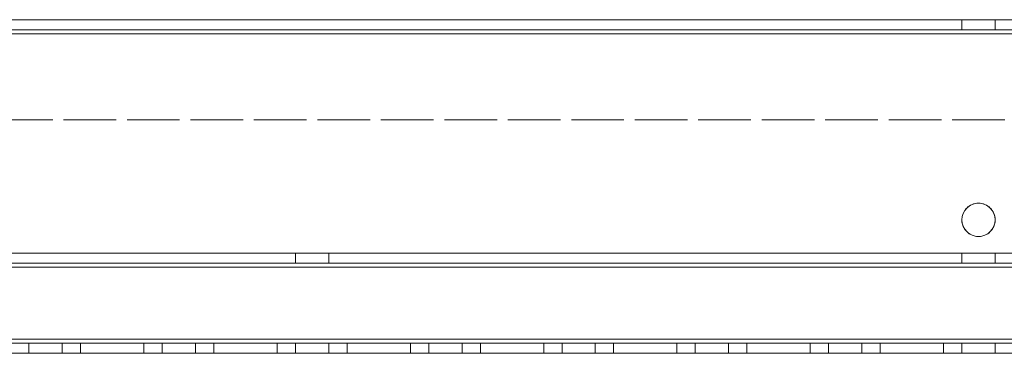
# Model space of a CAD drawing. Units: millimetres. Extents: x -3786 to 4614, y -3385 to 2555.
# Drawn here: x 500 to 648, y -234 to -184 of the extents above; entities that cross this region are included whole.
import ezdxf

# ---------------------------------------------------------------- set-up
doc = ezdxf.new("R2010")
doc.units = ezdxf.units.MM
doc.header["$LTSCALE"] = 5
doc.linetypes.add('HIDDEN', pattern=[1.905, 1.27, -0.635])

msp = doc.modelspace()

# ---------------------------------------------------------------- linework, layer by layer
at = {"color": 7, "linetype": 'Continuous', "lineweight": 18}
for p, q in [((390.35, -184.29), (897.35, -184.29)), ((897.35, -184.29), (390.35, -184.29)), ((857.35, -184.29), (430.35, -184.29)), ((430.35, -184.29), (857.35, -184.29)), ((641.35, -184.29), (646.35, -184.29)), ((646.35, -184.29), (641.35, -184.29)), ((897.35, -186.39), (390.35, -186.39)), ((897.35, -232.19), (390.35, -232.19)), ((897.35, -234.29), (393.84, -234.29))]:
    msp.add_line(p, q, dxfattribs=at)
at = {"color": 7, "linetype": 'HIDDEN', "lineweight": 18}
for p, q in [((641.35, -184.29), (641.35, -184.29)), ((641.35, -184.29), (641.35, -185.79)), ((646.35, -184.29), (646.35, -184.29)), ((646.35, -185.79), (646.35, -184.29)), ((897.35, -185.79), (390.35, -185.79)), ((390.35, -185.79), (897.35, -185.79)), ((430.35, -185.79), (857.35, -185.79)), ((857.35, -185.79), (430.35, -185.79)), ((646.35, -185.79), (641.35, -185.79)), ((641.35, -185.79), (646.35, -185.79)), ((390.35, -186.39), (897.35, -186.39)), ((897.35, -186.39), (390.35, -186.39)), ((430.35, -186.39), (857.35, -186.39)), ((857.35, -186.39), (430.35, -186.39)), ((430.35, -199.29), (857.35, -199.29)), ((857.35, -199.29), (430.35, -199.29)), ((897.35, -219.29), (390.35, -219.29)), ((390.35, -219.29), (897.35, -219.29)), ((897.35, -219.29), (390.35, -219.29)), ((390.35, -219.29), (897.35, -219.29)), ((541.35, -219.29), (546.35, -219.29)), ((546.35, -219.29), (541.35, -219.29)), ((541.35, -219.29), (541.35, -219.29)), ((541.35, -219.29), (541.35, -220.79)), ((546.35, -219.29), (546.35, -219.29)), ((546.35, -220.79), (546.35, -219.29)), ((646.35, -219.29), (641.35, -219.29)), ((641.35, -219.29), (641.35, -219.29)), ((641.35, -219.29), (641.35, -220.79)), ((646.35, -219.29), (646.35, -219.29)), ((646.35, -220.79), (646.35, -219.29)), ((390.35, -220.79), (897.35, -220.79)), ((390.35, -220.79), (897.35, -220.79)), ((897.35, -220.79), (390.35, -220.79)), ((897.35, -220.79), (390.35, -220.79)), ((897.35, -221.39), (390.35, -221.39)), ((390.35, -221.39), (897.35, -221.39)), ((541.35, -220.79), (546.35, -220.79)), ((641.35, -220.79), (646.35, -220.79)), ((646.35, -220.79), (641.35, -220.79)), ((897.35, -232.19), (390.35, -232.19)), ((390.35, -232.19), (897.35, -232.19)), ((897.35, -232.19), (390.35, -232.19)), ((897.35, -232.19), (390.35, -232.19)), ((897.35, -232.79), (390.35, -232.79)), ((897.35, -232.79), (390.35, -232.79)), ((390.35, -232.79), (897.35, -232.79)), ((390.35, -232.79), (897.35, -232.79)), ((506.35, -232.79), (501.35, -232.79)), ((501.35, -232.79), (501.35, -232.79)), ((501.35, -232.79), (501.35, -234.29)), ((506.35, -232.79), (506.35, -232.79)), ((506.35, -234.29), (506.35, -232.79)), ((509.1, -232.79), (509.1, -232.79)), ((518.6, -232.79), (509.1, -232.79)), ((509.1, -232.79), (518.6, -232.79)), ((509.1, -232.79), (509.1, -232.79)), ((509.1, -232.79), (518.6, -232.79)), ((509.1, -232.79), (509.1, -232.79)), ((518.6, -232.79), (509.1, -232.79)), ((509.1, -232.79), (509.1, -234.29)), ((518.6, -232.79), (518.6, -232.79)), ((518.6, -232.79), (518.6, -232.79)), ((518.6, -232.79), (518.6, -234.29)), ((521.35, -232.79), (526.35, -232.79)), ((526.35, -232.79), (521.35, -232.79)), ((521.35, -232.79), (521.35, -232.79)), ((521.35, -232.79), (521.35, -234.29)), ((526.35, -232.79), (526.35, -232.79)), ((526.35, -234.29), (526.35, -232.79)), ((529.1, -232.79), (529.1, -232.79)), ((538.6, -232.79), (529.1, -232.79)), ((529.1, -232.79), (538.6, -232.79)), ((529.1, -232.79), (529.1, -232.79)), ((529.1, -232.79), (538.6, -232.79)), ((538.6, -232.79), (529.1, -232.79)), ((529.1, -232.79), (529.1, -234.29)), ((538.6, -232.79), (538.6, -232.79)), ((538.6, -232.79), (538.6, -232.79)), ((538.6, -232.79), (538.6, -232.79)), ((538.6, -232.79), (538.6, -234.29)), ((541.35, -232.79), (546.35, -232.79)), ((541.35, -232.79), (541.35, -232.79)), ((541.35, -232.79), (541.35, -234.29)), ((546.35, -232.79), (546.35, -232.79)), ((546.35, -234.29), (546.35, -232.79)), ((558.6, -232.79), (549.1, -232.79)), ((549.1, -232.79), (558.6, -232.79)), ((549.1, -232.79), (549.1, -232.79)), ((549.1, -232.79), (558.6, -232.79)), ((549.1, -232.79), (549.1, -232.79)), ((558.6, -232.79), (549.1, -232.79)), ((549.1, -232.79), (549.1, -234.29)), ((558.6, -232.79), (558.6, -232.79)), ((558.6, -232.79), (558.6, -232.79)), ((558.6, -232.79), (558.6, -234.29)), ((566.35, -232.79), (561.35, -232.79)), ((561.35, -232.79), (561.35, -232.79)), ((561.35, -232.79), (561.35, -234.29)), ((566.35, -232.79), (566.35, -232.79)), ((566.35, -234.29), (566.35, -232.79)), ((569.1, -232.79), (569.1, -232.79)), ((578.6, -232.79), (569.1, -232.79)), ((569.1, -232.79), (578.6, -232.79)), ((569.1, -232.79), (569.1, -232.79)), ((569.1, -232.79), (578.6, -232.79)), ((569.1, -232.79), (569.1, -232.79)), ((578.6, -232.79), (569.1, -232.79)), ((569.1, -232.79), (569.1, -234.29)), ((578.6, -232.79), (578.6, -232.79)), ((578.6, -232.79), (578.6, -232.79)), ((578.6, -232.79), (578.6, -234.29)), ((581.35, -232.79), (586.35, -232.79)), ((586.35, -232.79), (581.35, -232.79)), ((581.35, -232.79), (581.35, -232.79)), ((581.35, -232.79), (581.35, -234.29)), ((586.35, -232.79), (586.35, -232.79)), ((586.35, -234.29), (586.35, -232.79)), ((589.1, -232.79), (589.1, -232.79)), ((598.6, -232.79), (589.1, -232.79)), ((589.1, -232.79), (598.6, -232.79)), ((589.1, -232.79), (589.1, -232.79)), ((589.1, -232.79), (598.6, -232.79)), ((598.6, -232.79), (589.1, -232.79)), ((589.1, -232.79), (589.1, -234.29)), ((598.6, -232.79), (598.6, -232.79)), ((598.6, -232.79), (598.6, -232.79)), ((598.6, -232.79), (598.6, -232.79)), ((598.6, -232.79), (598.6, -234.29)), ((601.35, -232.79), (606.35, -232.79)), ((601.35, -232.79), (601.35, -232.79)), ((601.35, -232.79), (601.35, -234.29)), ((606.35, -232.79), (606.35, -232.79)), ((606.35, -234.29), (606.35, -232.79)), ((618.6, -232.79), (609.1, -232.79)), ((609.1, -232.79), (609.1, -232.79)), ((609.1, -232.79), (618.6, -232.79)), ((609.1, -232.79), (609.1, -232.79)), ((618.6, -232.79), (609.1, -232.79)), ((609.1, -232.79), (609.1, -234.29)), ((618.6, -232.79), (618.6, -232.79)), ((618.6, -232.79), (618.6, -234.29)), ((626.35, -232.79), (621.35, -232.79)), ((621.35, -232.79), (621.35, -232.79)), ((621.35, -232.79), (621.35, -234.29)), ((626.35, -232.79), (626.35, -232.79)), ((626.35, -234.29), (626.35, -232.79)), ((629.1, -232.79), (629.1, -232.79)), ((638.6, -232.79), (629.1, -232.79)), ((629.1, -232.79), (638.6, -232.79)), ((629.1, -232.79), (629.1, -232.79)), ((629.1, -232.79), (638.6, -232.79)), ((638.6, -232.79), (629.1, -232.79)), ((629.1, -232.79), (629.1, -234.29)), ((638.6, -232.79), (638.6, -232.79)), ((638.6, -232.79), (638.6, -232.79)), ((638.6, -232.79), (638.6, -232.79)), ((638.6, -232.79), (638.6, -234.29)), ((641.35, -232.79), (646.35, -232.79)), ((641.35, -232.79), (641.35, -232.79)), ((641.35, -232.79), (641.35, -234.29)), ((646.35, -232.79), (646.35, -232.79)), ((646.35, -234.29), (646.35, -232.79)), ((390.35, -234.29), (897.35, -234.29)), ((897.35, -234.29), (390.35, -234.29)), ((391.75, -234.29), (897.35, -234.29)), ((506.35, -234.29), (501.35, -234.29)), ((518.6, -234.29), (509.1, -234.29)), ((509.1, -234.29), (509.1, -234.29)), ((509.1, -234.29), (518.6, -234.29)), ((518.6, -234.29), (509.1, -234.29)), ((509.1, -234.29), (509.1, -234.29)), ((509.1, -234.29), (518.6, -234.29)), ((518.6, -234.29), (518.6, -234.29)), ((521.35, -234.29), (526.35, -234.29)), ((526.35, -234.29), (521.35, -234.29)), ((538.6, -234.29), (529.1, -234.29)), ((529.1, -234.29), (529.1, -234.29)), ((529.1, -234.29), (538.6, -234.29)), ((538.6, -234.29), (529.1, -234.29)), ((529.1, -234.29), (538.6, -234.29)), ((538.6, -234.29), (538.6, -234.29)), ((538.6, -234.29), (538.6, -234.29)), ((541.35, -234.29), (546.35, -234.29)), ((558.6, -234.29), (549.1, -234.29)), ((549.1, -234.29), (558.6, -234.29)), ((549.1, -234.29), (549.1, -234.29)), ((558.6, -234.29), (549.1, -234.29)), ((549.1, -234.29), (558.6, -234.29)), ((558.6, -234.29), (558.6, -234.29)), ((566.35, -234.29), (561.35, -234.29)), ((578.6, -234.29), (569.1, -234.29)), ((569.1, -234.29), (569.1, -234.29)), ((569.1, -234.29), (578.6, -234.29)), ((578.6, -234.29), (569.1, -234.29)), ((569.1, -234.29), (569.1, -234.29)), ((569.1, -234.29), (578.6, -234.29)), ((578.6, -234.29), (578.6, -234.29)), ((581.35, -234.29), (586.35, -234.29)), ((586.35, -234.29), (581.35, -234.29)), ((598.6, -234.29), (589.1, -234.29)), ((589.1, -234.29), (598.6, -234.29)), ((598.6, -234.29), (589.1, -234.29)), ((598.6, -234.29), (598.6, -234.29)), ((606.35, -234.29), (601.35, -234.29)), ((609.1, -234.29), (609.1, -234.29)), ((618.6, -234.29), (609.1, -234.29)), ((609.1, -234.29), (618.6, -234.29)), ((618.6, -234.29), (609.1, -234.29)), ((609.1, -234.29), (609.1, -234.29)), ((609.1, -234.29), (618.6, -234.29)), ((618.6, -234.29), (618.6, -234.29)), ((621.35, -234.29), (626.35, -234.29)), ((626.35, -234.29), (621.35, -234.29)), ((638.6, -234.29), (629.1, -234.29)), ((629.1, -234.29), (629.1, -234.29)), ((629.1, -234.29), (638.6, -234.29)), ((638.6, -234.29), (629.1, -234.29)), ((629.1, -234.29), (638.6, -234.29)), ((638.6, -234.29), (638.6, -234.29)), ((638.6, -234.29), (638.6, -234.29)), ((641.35, -234.29), (646.35, -234.29))]:
    msp.add_line(p, q, dxfattribs=at)
at = {"color": 7, "linetype": 'HIDDEN', "lineweight": 18, "flags": 128}
for points in [[(643.85, -219.29), (644.8, -219.29), (645.61, -219.29), (646.16, -219.29), (646.35, -219.29), (646.16, -219.29), (645.61, -219.29), (644.8, -219.29), (643.85, -219.29), (642.89, -219.29), (642.08, -219.29), (641.54, -219.29), (641.35, -219.29), (641.54, -219.29), (642.08, -219.29), (642.89, -219.29), (643.85, -219.29)], [(543.85, -220.79), (542.89, -220.79), (542.08, -220.79), (541.54, -220.79), (541.35, -220.79), (541.54, -220.79), (542.08, -220.79), (542.89, -220.79), (543.85, -220.79), (544.8, -220.79), (545.61, -220.79), (546.16, -220.79), (546.35, -220.79), (546.16, -220.79), (545.61, -220.79), (544.8, -220.79), (543.85, -220.79)], [(503.85, -232.79), (504.8, -232.79), (505.61, -232.79), (506.16, -232.79), (506.35, -232.79), (506.16, -232.79), (505.61, -232.79), (504.8, -232.79), (503.85, -232.79), (502.89, -232.79), (502.08, -232.79), (501.54, -232.79), (501.35, -232.79), (501.54, -232.79), (502.08, -232.79), (502.89, -232.79), (503.85, -232.79)], [(543.85, -232.79), (542.89, -232.79), (542.08, -232.79), (541.54, -232.79), (541.35, -232.79), (541.54, -232.79), (542.08, -232.79), (542.89, -232.79), (543.85, -232.79), (544.8, -232.79), (545.61, -232.79), (546.16, -232.79), (546.35, -232.79), (546.16, -232.79), (545.61, -232.79), (544.8, -232.79), (543.85, -232.79)], [(563.85, -232.79), (564.8, -232.79), (565.61, -232.79), (566.16, -232.79), (566.35, -232.79), (566.16, -232.79), (565.61, -232.79), (564.8, -232.79), (563.85, -232.79), (562.89, -232.79), (562.08, -232.79), (561.54, -232.79), (561.35, -232.79), (561.54, -232.79), (562.08, -232.79), (562.89, -232.79), (563.85, -232.79)], [(603.85, -232.79), (602.89, -232.79), (602.08, -232.79), (601.54, -232.79), (601.35, -232.79), (601.54, -232.79), (602.08, -232.79), (602.89, -232.79), (603.85, -232.79), (604.8, -232.79), (605.61, -232.79), (606.16, -232.79), (606.35, -232.79), (606.16, -232.79), (605.61, -232.79), (604.8, -232.79), (603.85, -232.79)], [(623.85, -232.79), (624.8, -232.79), (625.61, -232.79), (626.16, -232.79), (626.35, -232.79), (626.16, -232.79), (625.61, -232.79), (624.8, -232.79), (623.85, -232.79), (622.89, -232.79), (622.08, -232.79), (621.54, -232.79), (621.35, -232.79), (621.54, -232.79), (622.08, -232.79), (622.89, -232.79), (623.85, -232.79)], [(643.85, -232.79), (642.89, -232.79), (642.08, -232.79), (641.54, -232.79), (641.35, -232.79), (641.54, -232.79), (642.08, -232.79), (642.89, -232.79), (643.85, -232.79), (644.8, -232.79), (645.61, -232.79), (646.16, -232.79), (646.35, -232.79), (646.16, -232.79), (645.61, -232.79), (644.8, -232.79), (643.85, -232.79)], [(501.35, -234.29), (501.54, -234.29), (502.08, -234.29), (502.89, -234.29), (503.85, -234.29), (504.8, -234.29), (505.61, -234.29), (506.16, -234.29), (506.35, -234.29), (506.16, -234.29), (505.61, -234.29), (504.8, -234.29), (503.85, -234.29), (502.89, -234.29), (502.08, -234.29), (501.54, -234.29), (501.35, -234.29)], [(546.35, -234.29), (546.16, -234.29), (545.61, -234.29), (544.8, -234.29), (543.85, -234.29), (542.89, -234.29), (542.08, -234.29), (541.54, -234.29), (541.35, -234.29), (541.54, -234.29), (542.08, -234.29), (542.89, -234.29), (543.85, -234.29), (544.8, -234.29), (545.61, -234.29), (546.16, -234.29), (546.35, -234.29)], [(561.35, -234.29), (561.54, -234.29), (562.08, -234.29), (562.89, -234.29), (563.85, -234.29), (564.8, -234.29), (565.61, -234.29), (566.16, -234.29), (566.35, -234.29), (566.16, -234.29), (565.61, -234.29), (564.8, -234.29), (563.85, -234.29), (562.89, -234.29), (562.08, -234.29), (561.54, -234.29), (561.35, -234.29)], [(601.35, -234.29), (601.54, -234.29), (602.08, -234.29), (602.89, -234.29), (603.85, -234.29), (604.8, -234.29), (605.61, -234.29), (606.16, -234.29), (606.35, -234.29), (606.16, -234.29), (605.61, -234.29), (604.8, -234.29), (603.85, -234.29), (602.89, -234.29), (602.08, -234.29), (601.54, -234.29), (601.35, -234.29)], [(646.35, -234.29), (646.16, -234.29), (645.61, -234.29), (644.8, -234.29), (643.85, -234.29), (642.89, -234.29), (642.08, -234.29), (641.54, -234.29), (641.35, -234.29), (641.54, -234.29), (642.08, -234.29), (642.89, -234.29), (643.85, -234.29), (644.8, -234.29), (645.61, -234.29), (646.16, -234.29), (646.35, -234.29)]]:
    msp.add_lwpolyline(points, dxfattribs=at)
at = {"color": 7, "linetype": 'Continuous', "lineweight": 18}
msp.add_circle((643.85, -214.29), 2.5, dxfattribs=at)
at = {"color": 7, "linetype": 'HIDDEN', "lineweight": 18}
for start in [360, 360, 359.9998]:
    msp.add_arc((643.85, -214.29), 2.5, start, 179.9998, dxfattribs=at)
at = {"color": 7, "linetype": 'Continuous', "lineweight": 18}
for end in [360, 360, 359.9998]:
    msp.add_arc((643.85, -214.29), 2.5, 179.9998, end, dxfattribs=at)

doc.saveas('drawing.dxf')
